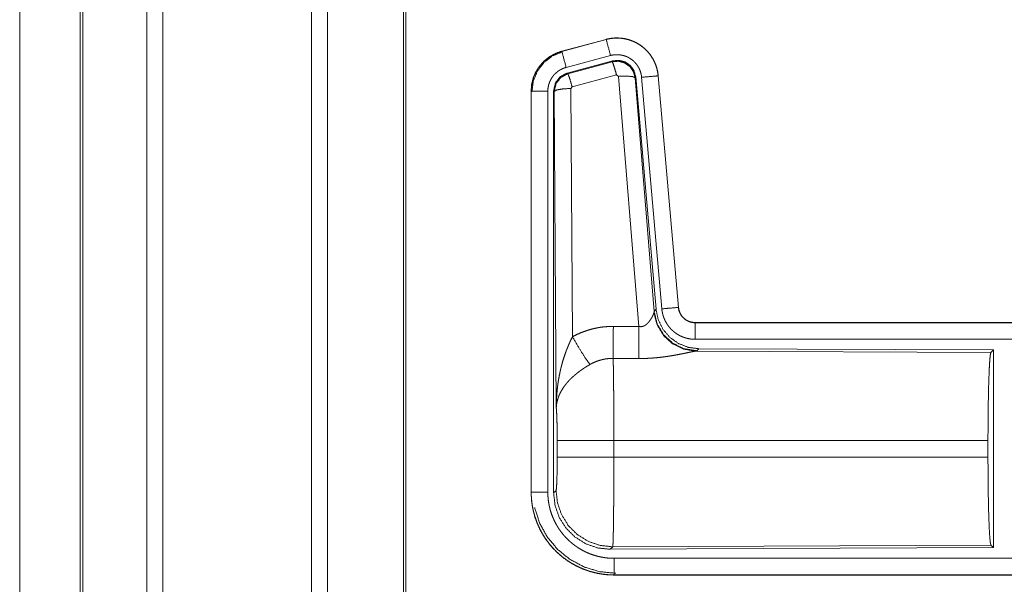
# Model space of a CAD drawing. Units: inches. Extents: x 34 to 107, y 16 to 150.
# Drawn here: x 80 to 83, y 24 to 26 of the extents above; entities that cross this region are included whole.
import ezdxf

# ---------------------------------------------------------------- set-up
doc = ezdxf.new("R2010")
doc.units = ezdxf.units.IN
doc.header["$MEASUREMENT"] = 0
doc.layers.add('CUSTOMER FRONT', color=7, linetype='Continuous', true_color=0xffffff)

msp = doc.modelspace()

# ---------------------------------------------------------------- linework, layer by layer
at = {"layer": 'CUSTOMER FRONT', "color": 2, "linetype": 'Continuous', "lineweight": 18}
for p, q in [((80.7221, 19.7395), (80.7221, 95.8992)), ((80.7699, 95.9017), (80.7699, 19.737)), ((81.218, 19.737), (81.218, 95.9004)), ((81.2658, 95.8979), (81.2658, 19.7407)), ((80.5215, 19.7989), (80.5215, 95.8398)), ((80.5289, 95.8422), (80.5289, 19.7964)), ((81.4942, 19.7977), (81.4942, 95.8398)), ((81.5015, 95.8361), (81.5015, 19.8026)), ((80.3389, 20.5615), (80.3389, 57.0682)), ((80.3389, 57.0682), (80.3389, 20.5615)), ((82.1049, 25.978), (81.9713, 25.9422)), ((81.9715, 25.9418), (82.1051, 25.9776)), ((82.1049, 25.978), (82.1051, 25.9776)), ((81.9713, 25.9422), (81.9715, 25.9418)), ((81.9844, 25.8935), (82.118, 25.9293)), ((81.9874, 25.8761), (82.1248, 25.913)), ((82.1232, 25.9106), (82.1248, 25.913)), ((81.9895, 25.8745), (82.1232, 25.9106)), ((81.9874, 25.8761), (81.9895, 25.8745)), ((82.1361, 25.871), (82.0024, 25.835)), ((82.1424, 25.8666), (82.1361, 25.871)), ((82.2036, 25.1136), (82.1424, 25.8666)), ((82.1938, 25.8647), (82.1922, 25.8623)), ((82.1922, 25.8623), (82.2493, 25.1592)), ((82.1938, 25.8647), (82.255, 25.1654)), ((82.2115, 25.8638), (82.2725, 25.1667)), ((82.2613, 25.8682), (82.3223, 25.1711)), ((82.2617, 25.8682), (82.2613, 25.8682)), ((82.3227, 25.1711), (82.2617, 25.8682)), ((82.0024, 25.835), (81.9988, 25.8301)), ((81.9988, 25.8301), (82.0034, 25.0828)), ((81.8788, 25.8215), (81.8792, 25.8215)), ((81.8788, 25.8215), (81.8788, 24.6153)), ((81.8792, 24.6153), (81.8792, 25.8215)), ((81.9291, 24.6153), (81.9291, 25.8215)), ((81.9467, 24.6129), (81.9467, 25.823)), ((81.9488, 25.8214), (81.9467, 25.823)), ((81.9547, 24.8683), (81.9488, 25.8214)), ((82.2486, 25.1545), (82.2493, 25.1592)), ((82.2493, 25.1592), (82.255, 25.1654)), ((82.3227, 25.1711), (82.3223, 25.1711)), ((82.3725, 25.1255), (82.3725, 25.1251)), ((87.904, 25.1255), (82.3725, 25.1255)), ((82.3725, 25.1251), (86.8641, 25.1251)), ((82.3725, 25.0751), (86.8641, 25.0751)), ((82.3782, 25.0406), (82.3744, 25.0396)), ((82.3744, 25.0396), (83.2635, 25.0357)), ((82.3839, 25.0468), (82.3782, 25.0406)), ((82.3839, 25.0468), (83.2709, 25.043)), ((83.2635, 25.0357), (83.2709, 25.043)), ((83.2709, 25.043), (83.2709, 24.448)), ((81.9574, 24.7206), (81.9574, 24.7704)), ((83.2546, 24.7704), (82.128, 24.7704)), ((82.128, 24.7704), (82.128, 24.7206)), ((83.2546, 24.7704), (83.2546, 24.7206)), ((82.128, 24.7206), (83.2546, 24.7206)), ((81.8788, 24.6153), (81.8792, 24.6153)), ((81.9467, 24.6129), (81.954, 24.6202)), ((82.1246, 24.4504), (82.1173, 24.443)), ((83.2709, 24.448), (82.1173, 24.443)), ((83.2635, 24.4553), (82.1246, 24.4504)), ((83.2709, 24.448), (83.2635, 24.4553)), ((86.8641, 24.4159), (82.1286, 24.4159)), ((82.1286, 24.3655), (82.1286, 24.3659)), ((82.1286, 24.3659), (86.8641, 24.3659)), ((87.904, 24.3655), (82.1286, 24.3655))]:
    msp.add_line(p, q, dxfattribs=at)
for points, knots in [([(82.2617, 25.8682), (82.2598, 25.8817), (82.2564, 25.8949), (82.2516, 25.9076), (82.2455, 25.9198), (82.238, 25.9312), (82.2294, 25.9417), (82.2197, 25.9512), (82.2089, 25.9597), (82.1974, 25.9668), (82.1851, 25.9727), (82.1723, 25.9772), (82.159, 25.9803), (82.1455, 25.982), (82.1318, 25.9821), (82.1183, 25.9808), (82.1049, 25.978)], [0, 0, 0.062529, 0.125046, 0.187555, 0.250049, 0.312542, 0.375033, 0.437516, 0.49999, 0.562485, 0.624967, 0.687438, 0.749946, 0.812437, 0.874961, 0.937456, 1, 1]), ([(82.1051, 25.9776), (82.1117, 25.9792), (82.1184, 25.9804), (82.1251, 25.9812), (82.1318, 25.9817), (82.1386, 25.9818), (82.1454, 25.9816), (82.1471, 25.9814), (82.1488, 25.9813), (82.1505, 25.9811), (82.1522, 25.9809), (82.1556, 25.9805), (82.1589, 25.9799), (82.1655, 25.9786), (82.1721, 25.9769), (82.1785, 25.9748), (82.1849, 25.9724), (82.1865, 25.9717), (82.188, 25.971), (82.1896, 25.9703), (82.1911, 25.9696), (82.1942, 25.9681), (82.1972, 25.9665), (82.203, 25.9631), (82.2087, 25.9593), (82.2141, 25.9553), (82.2193, 25.951), (82.2206, 25.9498), (82.2219, 25.9487), (82.2231, 25.9475), (82.2244, 25.9463), (82.2268, 25.9439), (82.2291, 25.9414), (82.2335, 25.9363), (82.2377, 25.931), (82.2415, 25.9254), (82.2451, 25.9196), (82.2459, 25.9182), (82.2467, 25.9167), (82.2475, 25.9152), (82.2483, 25.9136), (82.2498, 25.9106), (82.2512, 25.9075), (82.2538, 25.9012), (82.256, 25.8948), (82.2579, 25.8883), (82.2594, 25.8817), (82.26, 25.8783), (82.2605, 25.875), (82.261, 25.8716), (82.2613, 25.8682)], [0, 0, 0.031387, 0.062597, 0.093729, 0.124815, 0.156007, 0.187365, 0.195264, 0.203113, 0.21097, 0.21881, 0.234467, 0.250066, 0.281194, 0.312286, 0.343432, 0.37476, 0.38263, 0.390512, 0.398375, 0.406225, 0.421907, 0.437514, 0.468643, 0.499752, 0.530892, 0.562178, 0.570035, 0.577908, 0.585787, 0.593658, 0.609334, 0.624975, 0.656125, 0.687214, 0.718345, 0.749594, 0.757443, 0.765293, 0.773181, 0.781046, 0.796762, 0.812414, 0.843594, 0.874696, 0.905812, 0.937034, 0.952729, 0.96847, 0.984237, 1, 1]), ([(82.118, 25.9293), (82.1069, 25.9706), (82.1051, 25.9776)], [0, 0, 0.854684, 1, 1]), ([(81.9713, 25.9422), (81.9521, 25.9353), (81.9343, 25.9254), (81.9183, 25.9127), (81.9046, 25.8976), (81.8935, 25.8804), (81.8854, 25.8617), (81.8804, 25.8419), (81.8788, 25.8215)], [0, 0, 0.12501, 0.250025, 0.37501, 0.50001, 0.624984, 0.749976, 0.874977, 1, 1]), ([(81.8792, 25.8215), (81.8796, 25.8317), (81.8808, 25.8418), (81.8829, 25.8517), (81.8858, 25.8615), (81.8862, 25.8627), (81.8866, 25.8639), (81.887, 25.8651), (81.8875, 25.8663), (81.8884, 25.8687), (81.8894, 25.871), (81.8916, 25.8757), (81.8938, 25.8802), (81.899, 25.8889), (81.9048, 25.8973), (81.9064, 25.8993), (81.9081, 25.9013), (81.9097, 25.9032), (81.9114, 25.9051), (81.9149, 25.9088), (81.9185, 25.9124), (81.9262, 25.919), (81.9344, 25.925), (81.9355, 25.9257), (81.9366, 25.9264), (81.9377, 25.9271), (81.9387, 25.9277), (81.9409, 25.9291), (81.9432, 25.9303), (81.9477, 25.9327), (81.9523, 25.9349), (81.9569, 25.9369), (81.9617, 25.9387), (81.9641, 25.9396), (81.9665, 25.9403), (81.9677, 25.9407), (81.969, 25.9411), (81.9696, 25.9413), (81.9705, 25.9415), (81.971, 25.9416), (81.9711, 25.9417), (81.9713, 25.9417), (81.9714, 25.9418)], [0, 0, 0.062694, 0.124936, 0.187164, 0.249771, 0.257648, 0.265523, 0.273388, 0.281244, 0.296915, 0.312545, 0.343722, 0.374837, 0.437046, 0.499574, 0.515318, 0.531073, 0.546746, 0.562422, 0.593622, 0.624762, 0.686948, 0.749425, 0.757281, 0.765138, 0.773024, 0.780878, 0.796604, 0.812317, 0.843595, 0.874813, 0.906021, 0.937238, 0.952882, 0.968548, 0.976405, 0.984239, 0.988187, 0.994081, 0.997061, 0.998016, 0.999007, 1, 1]), ([(81.8813, 25.8196), (81.8854, 25.852), (81.8978, 25.8822), (81.9175, 25.9082), (81.9433, 25.9281), (81.9734, 25.9406)], [0, 0, 0.200399, 0.400543, 0.600461, 0.800246, 1, 1]), ([(81.9844, 25.8935), (81.9733, 25.9348), (81.9714, 25.9418)], [0, 0, 0.854655, 1, 1]), ([(82.118, 25.9293), (82.122, 25.9303), (82.126, 25.931), (82.13, 25.9315), (82.134, 25.9318), (82.1381, 25.9318), (82.1421, 25.9317), (82.1432, 25.9316), (82.1442, 25.9315), (82.1452, 25.9314), (82.1462, 25.9313), (82.1482, 25.931), (82.1502, 25.9307), (82.1542, 25.9299), (82.1581, 25.9289), (82.162, 25.9277), (82.1658, 25.9262), (82.1677, 25.9254), (82.1695, 25.9245), (82.1713, 25.9236), (82.1731, 25.9227), (82.1766, 25.9206), (82.18, 25.9184), (82.1833, 25.916), (82.1864, 25.9134), (82.1879, 25.912), (82.1894, 25.9106), (82.1909, 25.9092), (82.1922, 25.9077), (82.1949, 25.9046), (82.1974, 25.9014), (82.1997, 25.8981), (82.2018, 25.8946), (82.2023, 25.8937), (82.2028, 25.8928), (82.2033, 25.8919), (82.2038, 25.891), (82.2047, 25.8892), (82.2055, 25.8873), (82.207, 25.8836), (82.2084, 25.8798), (82.2095, 25.8759), (82.2104, 25.8719), (82.2108, 25.8699), (82.2111, 25.8679), (82.2113, 25.8658), (82.2115, 25.8638)], [0, 0, 0.03143, 0.062606, 0.093724, 0.124827, 0.156004, 0.187399, 0.195275, 0.203159, 0.211004, 0.218809, 0.234459, 0.25007, 0.281222, 0.312306, 0.343464, 0.37479, 0.39053, 0.406246, 0.421893, 0.437523, 0.468649, 0.499756, 0.530894, 0.562173, 0.577913, 0.593663, 0.609346, 0.624974, 0.656135, 0.687232, 0.718347, 0.749604, 0.757435, 0.765296, 0.773175, 0.781052, 0.796762, 0.812413, 0.843587, 0.874689, 0.90581, 0.937042, 0.952727, 0.968468, 0.984232, 1, 1]), ([(82.1248, 25.913), (82.1439, 25.9146), (82.1623, 25.9097), (82.1779, 25.8987), (82.1889, 25.8831), (82.1938, 25.8647)], [0, 0, 0.200049, 0.399999, 0.599971, 0.799938, 1, 1]), ([(81.9291, 25.8215), (81.9294, 25.8276), (81.9301, 25.8336), (81.9314, 25.8396), (81.9331, 25.8454), (81.9336, 25.8469), (81.9341, 25.8483), (81.9347, 25.8498), (81.9353, 25.8512), (81.9366, 25.8539), (81.9379, 25.8566), (81.941, 25.8619), (81.9445, 25.8669), (81.9455, 25.8681), (81.9464, 25.8693), (81.9474, 25.8704), (81.9484, 25.8716), (81.9505, 25.8738), (81.9527, 25.8759), (81.9573, 25.8799), (81.9622, 25.8835), (81.9635, 25.8843), (81.9648, 25.8851), (81.9661, 25.8859), (81.9674, 25.8867), (81.9701, 25.8881), (81.9729, 25.8894), (81.9785, 25.8917), (81.9844, 25.8935)], [0, 0, 0.062696, 0.124938, 0.187154, 0.249757, 0.265506, 0.281227, 0.296906, 0.312546, 0.343734, 0.37483, 0.437028, 0.49957, 0.515295, 0.531071, 0.546741, 0.562398, 0.5936, 0.624733, 0.68691, 0.749384, 0.765153, 0.780891, 0.796595, 0.812321, 0.843582, 0.874794, 0.937217, 1, 1]), ([(82.1232, 25.9106), (82.1422, 25.9122), (82.1606, 25.9073), (82.1763, 25.8963), (82.1872, 25.8807), (82.1922, 25.8623)], [0, 0, 0.199972, 0.39992, 0.599967, 0.799987, 1, 1]), ([(82.1361, 25.871), (82.1303, 25.891), (82.1257, 25.9052), (82.1232, 25.9106)], [0, 0, 0.499939, 0.857198, 1, 1]), ([(81.9467, 25.823), (81.9518, 25.8463), (81.9663, 25.8652), (81.9874, 25.8761)], [0, 0, 0.333355, 0.666665, 1, 1]), ([(81.9488, 25.8214), (81.9539, 25.8447), (81.9684, 25.8635), (81.9895, 25.8745)], [0, 0, 0.333414, 0.666744, 1, 1]), ([(82.0024, 25.835), (81.9966, 25.855), (81.992, 25.8691), (81.9895, 25.8745)], [0, 0, 0.499949, 0.85714, 1, 1]), ([(82.1424, 25.8666), (82.1666, 25.8674), (82.1847, 25.8658), (82.1922, 25.8623)], [0, 0, 0.47798, 0.836773, 1, 1]), ([(82.2115, 25.8638), (82.2359, 25.8659), (82.2613, 25.8682)], [0, 0, 0.490192, 1, 1]), ([(81.9988, 25.8301), (81.9743, 25.8289), (81.9561, 25.8257), (81.9488, 25.8214)], [0, 0, 0.477046, 0.836496, 1, 1]), ([(81.9291, 25.8215), (81.8864, 25.8215), (81.8792, 25.8215)], [0, 0, 0.854723, 1, 1]), ([(82.2036, 25.1136), (82.2062, 25.1132), (82.2088, 25.1131), (82.2101, 25.1131), (82.2114, 25.1132), (82.2127, 25.1134), (82.2139, 25.1137), (82.2151, 25.114), (82.2163, 25.1144), (82.2169, 25.1146), (82.2175, 25.1148), (82.2181, 25.115), (82.2186, 25.1153), (82.2208, 25.1164), (82.2229, 25.1176), (82.2248, 25.119), (82.2266, 25.1205), (82.2283, 25.122), (82.2299, 25.1235), (82.2306, 25.1243), (82.2314, 25.1252), (82.2321, 25.126), (82.2328, 25.1268), (82.2342, 25.1285), (82.2355, 25.1301), (82.2379, 25.1335), (82.24, 25.1368), (82.2405, 25.1377), (82.241, 25.1385), (82.2415, 25.1393), (82.242, 25.1402), (82.2429, 25.1418), (82.2437, 25.1434), (82.2453, 25.1464), (82.2466, 25.1494), (82.2469, 25.1501), (82.2472, 25.1508), (82.2475, 25.1514), (82.2478, 25.1521), (82.2482, 25.1533), (82.2486, 25.1545)], [0, 0, 0.039957, 0.079638, 0.099512, 0.119257, 0.138739, 0.158008, 0.177117, 0.196001, 0.205457, 0.21489, 0.224405, 0.233807, 0.270842, 0.307251, 0.34302, 0.378054, 0.412612, 0.446678, 0.463557, 0.480324, 0.496946, 0.513383, 0.545926, 0.577887, 0.640477, 0.701102, 0.715987, 0.730676, 0.74518, 0.759549, 0.787681, 0.815092, 0.867461, 0.916275, 0.92783, 0.939126, 0.950201, 0.960877, 0.981187, 1, 1]), ([(82.3744, 25.0396), (82.3382, 25.0454), (82.305, 25.0614), (82.2776, 25.0865), (82.2583, 25.1184), (82.2486, 25.1545)], [0, 0, 0.197932, 0.396877, 0.597027, 0.798229, 1, 1]), ([(82.3782, 25.0406), (82.3403, 25.0465), (82.3058, 25.0631), (82.2777, 25.089), (82.2583, 25.122), (82.2493, 25.1592)], [0, 0, 0.199955, 0.399981, 0.600004, 0.800024, 1, 1]), ([(82.255, 25.1654), (82.2617, 25.1342), (82.2758, 25.1055), (82.2964, 25.0811), (82.3224, 25.0626), (82.3522, 25.0509), (82.3839, 25.0468)], [0, 0, 0.166702, 0.333361, 0.499995, 0.66662, 0.833283, 1, 1]), ([(82.2725, 25.1667), (82.2969, 25.1689), (82.3223, 25.1711)], [0, 0, 0.490128, 1, 1]), ([(82.2725, 25.1667), (82.273, 25.1621), (82.2738, 25.1575), (82.2747, 25.1529), (82.2758, 25.1485), (82.2772, 25.144), (82.2788, 25.1397), (82.2796, 25.1375), (82.2805, 25.1353), (82.281, 25.1343), (82.2815, 25.1332), (82.282, 25.1321), (82.2825, 25.1311), (82.2846, 25.127), (82.287, 25.123), (82.2895, 25.1191), (82.2922, 25.1153), (82.295, 25.1117), (82.2981, 25.1081), (82.2997, 25.1064), (82.3013, 25.1047), (82.303, 25.1031), (82.3047, 25.1015), (82.3082, 25.0984), (82.3118, 25.0956), (82.3155, 25.0928), (82.3194, 25.0903), (82.3214, 25.0891), (82.3234, 25.0879), (82.3244, 25.0874), (82.3255, 25.0868), (82.3265, 25.0863), (82.3276, 25.0857), (82.3318, 25.0837), (82.3361, 25.082), (82.3404, 25.0804), (82.3448, 25.079), (82.3493, 25.0778), (82.3539, 25.0769), (82.3562, 25.0765), (82.3585, 25.0761), (82.3608, 25.0758), (82.3631, 25.0756), (82.3678, 25.0752), (82.3725, 25.0751)], [0, 0, 0.031422, 0.062664, 0.093783, 0.124873, 0.155982, 0.187186, 0.202826, 0.218544, 0.226415, 0.234292, 0.242166, 0.25, 0.28128, 0.312434, 0.343526, 0.374622, 0.405778, 0.437088, 0.452811, 0.468553, 0.484249, 0.499897, 0.531061, 0.562146, 0.59324, 0.624397, 0.640004, 0.655649, 0.663493, 0.671345, 0.679195, 0.687087, 0.718477, 0.749695, 0.78078, 0.81188, 0.842983, 0.874193, 0.889872, 0.905578, 0.921322, 0.937066, 0.968546, 1, 1]), ([(82.3223, 25.1711), (82.3229, 25.1664), (82.324, 25.1619), (82.3247, 25.1597), (82.3254, 25.1575), (82.3259, 25.1564), (82.3263, 25.1553), (82.3268, 25.1542), (82.3273, 25.1532), (82.3296, 25.1491), (82.3322, 25.1453), (82.3336, 25.1434), (82.3351, 25.1417), (82.3359, 25.1408), (82.3368, 25.14), (82.3376, 25.1391), (82.3384, 25.1383), (82.342, 25.1353), (82.3458, 25.1327), (82.3468, 25.1321), (82.3479, 25.1315), (82.3489, 25.131), (82.3499, 25.1304), (82.3521, 25.1294), (82.3542, 25.1285), (82.3586, 25.127), (82.3631, 25.126), (82.3655, 25.1256), (82.3678, 25.1253), (82.369, 25.1252), (82.3701, 25.1251), (82.3713, 25.1251), (82.3725, 25.1251)], [0, 0, 0.062649, 0.124869, 0.155993, 0.187202, 0.202868, 0.218564, 0.2343, 0.250024, 0.312438, 0.374659, 0.405823, 0.437085, 0.452837, 0.468595, 0.484259, 0.499915, 0.562193, 0.6244, 0.64, 0.655681, 0.671364, 0.687136, 0.718461, 0.749698, 0.811931, 0.874248, 0.905598, 0.93709, 0.952826, 0.968537, 0.984316, 1, 1]), ([(82.3725, 25.1255), (82.3633, 25.1264), (82.3544, 25.1289), (82.3461, 25.133), (82.3387, 25.1386), (82.3325, 25.1455), (82.3277, 25.1534), (82.3244, 25.162), (82.3227, 25.1711)], [0, 0, 0.12499, 0.25001, 0.374999, 0.499952, 0.624936, 0.74992, 0.874952, 1, 1]), ([(82.0034, 25.0828), (82.0177, 25.0901), (82.0323, 25.0964), (82.0473, 25.1017), (82.0627, 25.1062), (82.0705, 25.108), (82.0784, 25.1096), (82.0823, 25.1104), (82.0863, 25.111), (82.0903, 25.1116), (82.0943, 25.1121), (82.1104, 25.1136), (82.1265, 25.114)], [0, 0, 0.125073, 0.249353, 0.373457, 0.497756, 0.560153, 0.622837, 0.654268, 0.685765, 0.717236, 0.748639, 0.87425, 1, 1]), ([(82.1259, 25.0177), (82.1261, 25.0409), (82.1265, 25.114)], [0, 0, 0.240419, 1, 1]), ([(82.203, 25.0173), (82.2034, 25.0738), (82.2036, 25.1136)], [0, 0, 0.586018, 1, 1]), ([(82.3725, 25.0751), (82.3725, 25.0996), (82.3725, 25.1251)], [0, 0, 0.490179, 1, 1]), ([(81.9547, 24.8683), (81.9547, 24.87), (81.9547, 24.8718), (81.9547, 24.8752), (81.9548, 24.8787), (81.9549, 24.8822), (81.9551, 24.8891), (81.9554, 24.896), (81.9563, 24.9098), (81.9575, 24.9236), (81.9583, 24.9305), (81.9591, 24.9374), (81.96, 24.9442), (81.9611, 24.9511), (81.9635, 24.9647), (81.9663, 24.9783), (81.9678, 24.9851), (81.9695, 24.9918), (81.9712, 24.9986), (81.9731, 25.0053), (81.9771, 25.0186), (81.9815, 25.0318), (81.9827, 25.0351), (81.9839, 25.0384), (81.9851, 25.0416), (81.9864, 25.0449), (81.989, 25.0513), (81.9917, 25.0577), (81.9944, 25.0641), (81.9973, 25.0704), (82.0003, 25.0766), (82.0034, 25.0828)], [0, 0, 0.007801, 0.015617, 0.031234, 0.046853, 0.062466, 0.093686, 0.124896, 0.187281, 0.249663, 0.280862, 0.312061, 0.343233, 0.374411, 0.436795, 0.499273, 0.530576, 0.561901, 0.59322, 0.624533, 0.687199, 0.749962, 0.765674, 0.781384, 0.797081, 0.812754, 0.844075, 0.875347, 0.906569, 0.937749, 0.968891, 1, 1]), ([(82.0034, 25.0828), (82.0239, 25.0477), (82.0421, 25.0188), (82.0562, 24.9993)], [0, 0, 0.411304, 0.756876, 1, 1]), ([(82.3744, 25.0396), (82.3722, 25.0393), (82.3696, 25.0389), (82.3689, 25.0387), (82.3682, 25.0386), (82.3674, 25.0385), (82.3666, 25.0383), (82.365, 25.038), (82.3633, 25.0377), (82.3597, 25.0369), (82.3558, 25.0361), (82.3473, 25.0343), (82.3426, 25.0334), (82.3402, 25.0328), (82.3377, 25.0323), (82.3327, 25.0313), (82.3275, 25.0303), (82.3221, 25.0292), (82.3166, 25.0282), (82.311, 25.0272), (82.3052, 25.0262), (82.3023, 25.0257), (82.2993, 25.0252), (82.2963, 25.0247), (82.2933, 25.0242), (82.2872, 25.0233), (82.2811, 25.0225), (82.2686, 25.0209), (82.2557, 25.0196), (82.2492, 25.0191), (82.2427, 25.0186), (82.2361, 25.0182), (82.2296, 25.0178), (82.2163, 25.0174), (82.203, 25.0173)], [0, 0, 0.012775, 0.028043, 0.032241, 0.036556, 0.040989, 0.045578, 0.055069, 0.065029, 0.086274, 0.10923, 0.159742, 0.187242, 0.201525, 0.216035, 0.245808, 0.276472, 0.307952, 0.340236, 0.373285, 0.40713, 0.424321, 0.441691, 0.459163, 0.476738, 0.512156, 0.548019, 0.620889, 0.695324, 0.733011, 0.770813, 0.8087, 0.846711, 0.923092, 1, 1]), ([(83.2546, 24.7704), (83.2547, 24.8155), (83.2551, 24.8593), (83.2558, 24.9004), (83.2567, 24.9379), (83.2578, 24.9704), (83.259, 24.9971), (83.2605, 25.0173), (83.262, 25.0303), (83.2635, 25.0357)], [0, 0, 0.169676, 0.334427, 0.489469, 0.630315, 0.752876, 0.853606, 0.929615, 0.978765, 1, 1]), ([(82.0562, 24.9993), (82.0508, 24.9961), (82.0454, 24.9929), (82.0401, 24.9895), (82.0349, 24.986), (82.0323, 24.9842), (82.0297, 24.9824), (82.0272, 24.9806), (82.0246, 24.9787), (82.0197, 24.975), (82.0148, 24.9711), (82.0125, 24.9691), (82.0101, 24.9672), (82.0078, 24.9652), (82.0056, 24.9632), (82.0012, 24.9591), (81.997, 24.955), (81.993, 24.9509), (81.9892, 24.9467), (81.9873, 24.9446), (81.9855, 24.9424), (81.9846, 24.9413), (81.9838, 24.9402), (81.9829, 24.9392), (81.982, 24.9381), (81.9757, 24.9293), (81.9702, 24.9206), (81.9678, 24.9162), (81.9656, 24.9117), (81.9646, 24.9095), (81.9636, 24.9073), (81.9626, 24.905), (81.9618, 24.9028), (81.9588, 24.8939), (81.9567, 24.8852), (81.9559, 24.8809), (81.9553, 24.8767), (81.9551, 24.8745), (81.9549, 24.8725), (81.9548, 24.8704), (81.9547, 24.8693), (81.9547, 24.8683)], [0, 0, 0.03631, 0.072648, 0.108969, 0.145299, 0.163468, 0.181666, 0.199834, 0.217994, 0.254058, 0.289865, 0.307676, 0.325339, 0.342852, 0.360238, 0.394606, 0.428452, 0.461814, 0.494761, 0.511086, 0.527311, 0.535404, 0.543463, 0.551491, 0.559486, 0.621817, 0.68162, 0.710743, 0.739397, 0.75355, 0.767628, 0.781591, 0.795472, 0.849545, 0.901465, 0.926725, 0.951556, 0.963821, 0.975985, 0.988047, 0.994038, 1, 1]), ([(82.1259, 25.0177), (82.1168, 25.0175), (82.1076, 25.0166), (82.1053, 25.0163), (82.1031, 25.016), (82.1008, 25.0156), (82.0985, 25.0152), (82.0941, 25.0142), (82.0896, 25.0131), (82.081, 25.0105), (82.0725, 25.0073), (82.0642, 25.0036), (82.0562, 24.9993)], [0, 0, 0.126051, 0.251887, 0.283405, 0.314908, 0.346411, 0.378, 0.440683, 0.503117, 0.627349, 0.751229, 0.87526, 1, 1]), ([(82.1259, 25.0177), (82.1261, 25.0136), (82.1262, 25.0091), (82.1262, 25.008), (82.1262, 25.0068), (82.1263, 25.0044), (82.1263, 25.0019), (82.1264, 24.9993), (82.1266, 24.9884), (82.1268, 24.9764), (82.1269, 24.9699), (82.127, 24.9598), (82.1271, 24.9562), (82.1272, 24.949), (82.1273, 24.9339), (82.1275, 24.918), (82.1276, 24.9013), (82.1277, 24.8839), (82.1278, 24.875), (82.1278, 24.8704), (82.1279, 24.8567), (82.128, 24.8286), (82.128, 24.8095), (82.128, 24.7901), (82.128, 24.7876), (82.128, 24.7827), (82.128, 24.7802), (82.128, 24.7753), (82.128, 24.7704)], [0, 0, 0.016617, 0.034603, 0.039309, 0.044096, 0.053884, 0.063962, 0.074317, 0.118543, 0.16721, 0.193209, 0.234298, 0.248561, 0.277915, 0.339076, 0.403304, 0.470558, 0.540866, 0.577181, 0.595562, 0.651206, 0.764685, 0.841954, 0.92052, 0.930438, 0.950293, 0.96023, 0.980105, 1, 1]), ([(81.9574, 24.7704), (81.9573, 24.7971), (81.9569, 24.8219), (81.9563, 24.843), (81.9555, 24.8588), (81.9547, 24.8683)], [0, 0, 0.272728, 0.525796, 0.741026, 0.90295, 1, 1]), ([(82.128, 24.7704), (82.0909, 24.7704), (82.0236, 24.7704), (81.9761, 24.7704), (81.9574, 24.7704)], [0, 0, 0.217551, 0.611828, 0.890347, 1, 1]), ([(81.954, 24.6202), (81.9551, 24.626), (81.956, 24.6406), (81.9568, 24.6627), (81.9572, 24.6902), (81.9574, 24.7206)], [0, 0, 0.058283, 0.204002, 0.42404, 0.697908, 1, 1]), ([(82.128, 24.7206), (82.0909, 24.7206), (82.0236, 24.7206), (81.9761, 24.7206), (81.9574, 24.7206)], [0, 0, 0.217551, 0.611828, 0.890347, 1, 1]), ([(82.128, 24.7206), (82.128, 24.6946), (82.128, 24.669), (82.1279, 24.6439), (82.1279, 24.6407), (82.1279, 24.6345), (82.1278, 24.6314), (82.1278, 24.6192), (82.1276, 24.5958), (82.1275, 24.5735), (82.1274, 24.5681), (82.1274, 24.5627), (82.1274, 24.5601), (82.1273, 24.5549), (82.1272, 24.5423), (82.1271, 24.5328), (82.1268, 24.5151), (82.1267, 24.5069), (82.1265, 24.4992), (82.1265, 24.4956), (82.1264, 24.4938), (82.1264, 24.492), (82.1263, 24.4853), (82.1261, 24.4792), (82.126, 24.4737), (82.1258, 24.4687), (82.1256, 24.4643), (82.1255, 24.4604), (82.1254, 24.4596), (82.1254, 24.4587), (82.1254, 24.4579), (82.1253, 24.4572), (82.1252, 24.4545), (82.125, 24.4525), (82.1248, 24.4511), (82.1247, 24.4504)], [0, 0, 0.096108, 0.190742, 0.283924, 0.295466, 0.318473, 0.329913, 0.374958, 0.461801, 0.544358, 0.564325, 0.58402, 0.593763, 0.613043, 0.659511, 0.69476, 0.760222, 0.790433, 0.818953, 0.832569, 0.839218, 0.84574, 0.87048, 0.89309, 0.913593, 0.932015, 0.94833, 0.96254, 0.965759, 0.968846, 0.971794, 0.974604, 0.98439, 0.991874, 0.997078, 1, 1]), ([(83.2635, 24.4553), (83.262, 24.4607), (83.2605, 24.4737), (83.259, 24.4939), (83.2578, 24.5206), (83.2567, 24.5531), (83.2558, 24.5906), (83.2551, 24.6317), (83.2547, 24.6755), (83.2546, 24.7206)], [0, 0, 0.021241, 0.070391, 0.1464, 0.24713, 0.369685, 0.51053, 0.665573, 0.830324, 1, 1]), ([(81.8788, 24.6153), (81.88, 24.5909), (81.8836, 24.5666), (81.8895, 24.5428), (81.8978, 24.5197), (81.9082, 24.4975), (81.9208, 24.4765), (81.9355, 24.4568), (81.9519, 24.4387), (81.9701, 24.4222), (81.9898, 24.4076), (82.0108, 24.395), (82.033, 24.3845), (82.0561, 24.3763), (82.0798, 24.3703), (82.1041, 24.3667), (82.1286, 24.3655)], [0, 0, 0.062521, 0.125036, 0.187541, 0.250042, 0.312538, 0.375033, 0.437519, 0.5, 0.562484, 0.624979, 0.687467, 0.749968, 0.812463, 0.874972, 0.937479, 1, 1]), ([(82.1286, 24.3659), (82.1163, 24.3662), (82.1041, 24.3671), (82.092, 24.3686), (82.08, 24.3707), (82.0681, 24.3734), (82.0563, 24.3766), (82.0534, 24.3775), (82.0504, 24.3785), (82.0475, 24.3794), (82.0446, 24.3805), (82.0388, 24.3826), (82.0331, 24.3849), (82.022, 24.3898), (82.0111, 24.3953), (82.0005, 24.4013), (81.9902, 24.4078), (81.9851, 24.4113), (81.9801, 24.4149), (81.9777, 24.4167), (81.9752, 24.4186), (81.9728, 24.4205), (81.9704, 24.4224), (81.9611, 24.4305), (81.9523, 24.4389), (81.9439, 24.4477), (81.9359, 24.4569), (81.9284, 24.4665), (81.9213, 24.4766), (81.9196, 24.4791), (81.918, 24.4817), (81.9163, 24.4843), (81.9147, 24.487), (81.9116, 24.4923), (81.9087, 24.4976), (81.9032, 24.5085), (81.8982, 24.5197), (81.8938, 24.531), (81.89, 24.5426), (81.8883, 24.5485), (81.8867, 24.5544), (81.8853, 24.5604), (81.884, 24.5665), (81.8819, 24.5786), (81.8804, 24.5908), (81.8798, 24.5969), (81.8795, 24.603), (81.8793, 24.6061), (81.8792, 24.6092), (81.8792, 24.6107), (81.8792, 24.6123), (81.8792, 24.613), (81.8792, 24.6138), (81.8792, 24.6146), (81.8792, 24.6153)], [0, 0, 0.031398, 0.062622, 0.093729, 0.124809, 0.155937, 0.187173, 0.195017, 0.202873, 0.210729, 0.218615, 0.234321, 0.249994, 0.2812, 0.312299, 0.34338, 0.374515, 0.390123, 0.405762, 0.413611, 0.421473, 0.429346, 0.437217, 0.468566, 0.499756, 0.530854, 0.561941, 0.59309, 0.624366, 0.63221, 0.640076, 0.647957, 0.655827, 0.671517, 0.687161, 0.718331, 0.749429, 0.780516, 0.811672, 0.8273, 0.842978, 0.858709, 0.874452, 0.905845, 0.937185, 0.952858, 0.968544, 0.976395, 0.984254, 0.988185, 0.992123, 0.994089, 0.996058, 0.998027, 1, 1]), ([(81.9291, 24.6153), (81.8864, 24.6153), (81.8792, 24.6153)], [0, 0, 0.854723, 1, 1]), ([(82.1286, 24.4159), (82.1188, 24.4161), (82.109, 24.4168), (82.0993, 24.418), (82.0897, 24.4197), (82.0802, 24.4218), (82.0708, 24.4244), (82.0684, 24.4252), (82.0661, 24.4259), (82.0638, 24.4267), (82.0614, 24.4275), (82.0568, 24.4292), (82.0523, 24.4311), (82.0433, 24.435), (82.0346, 24.4394), (82.0261, 24.4442), (82.0179, 24.4494), (82.0139, 24.4522), (82.0099, 24.455), (82.0079, 24.4565), (82.006, 24.458), (82.004, 24.4595), (82.0021, 24.4611), (81.9947, 24.4675), (81.9876, 24.4742), (81.9809, 24.4813), (81.9745, 24.4887), (81.9685, 24.4963), (81.9628, 24.5044), (81.9615, 24.5064), (81.9602, 24.5085), (81.9588, 24.5106), (81.9576, 24.5127), (81.9551, 24.5169), (81.9527, 24.5212), (81.9483, 24.5299), (81.9444, 24.5388), (81.9409, 24.5479), (81.9378, 24.5572), (81.9364, 24.5619), (81.9352, 24.5666), (81.934, 24.5714), (81.933, 24.5763), (81.9313, 24.586), (81.9301, 24.5957), (81.9294, 24.6055), (81.9291, 24.6153)], [0, 0, 0.031407, 0.062618, 0.093729, 0.124813, 0.155945, 0.18718, 0.195011, 0.20287, 0.21074, 0.218601, 0.234336, 0.25, 0.281203, 0.312301, 0.343381, 0.374505, 0.390118, 0.40577, 0.413614, 0.421461, 0.429344, 0.437207, 0.468579, 0.499759, 0.530866, 0.561941, 0.593082, 0.624359, 0.632218, 0.640078, 0.647952, 0.655827, 0.671522, 0.68716, 0.718337, 0.749426, 0.780523, 0.811674, 0.827309, 0.842983, 0.858708, 0.874456, 0.905851, 0.937188, 0.968547, 1, 1]), ([(82.1173, 24.443), (82.0794, 24.4471), (82.0433, 24.4596), (82.011, 24.4798), (81.984, 24.5067), (81.9636, 24.539), (81.951, 24.575), (81.9467, 24.6129)], [0, 0, 0.142905, 0.285756, 0.428587, 0.571412, 0.714249, 0.857105, 1, 1]), ([(82.1247, 24.4504), (82.0868, 24.4545), (82.0507, 24.467), (82.0184, 24.4872), (81.9913, 24.5141), (81.971, 24.5464), (81.9583, 24.5824), (81.954, 24.6202)], [0, 0, 0.142816, 0.285675, 0.428557, 0.571447, 0.714327, 0.857182, 1, 1]), ([(81.8896, 24.5689), (81.9042, 24.5226), (81.9275, 24.4801), (81.9586, 24.4428), (81.9963, 24.4123), (82.0392, 24.3896), (82.0856, 24.3756), (82.1339, 24.3708)], [0, 0, 0.142843, 0.285707, 0.428593, 0.57147, 0.714349, 0.857183, 1, 1]), ([(82.1286, 24.4159), (82.1286, 24.3914), (82.1286, 24.3659)], [0, 0, 0.490179, 1, 1])]:
    msp.add_open_spline(points, degree=1, knots=knots, dxfattribs=at)
for points in [[(82.1265, 25.114), (82.2036, 25.1136)], [(82.203, 25.0173), (82.1259, 25.0177)]]:
    msp.add_open_spline(points, degree=1, dxfattribs=at)

doc.saveas('drawing.dxf')
